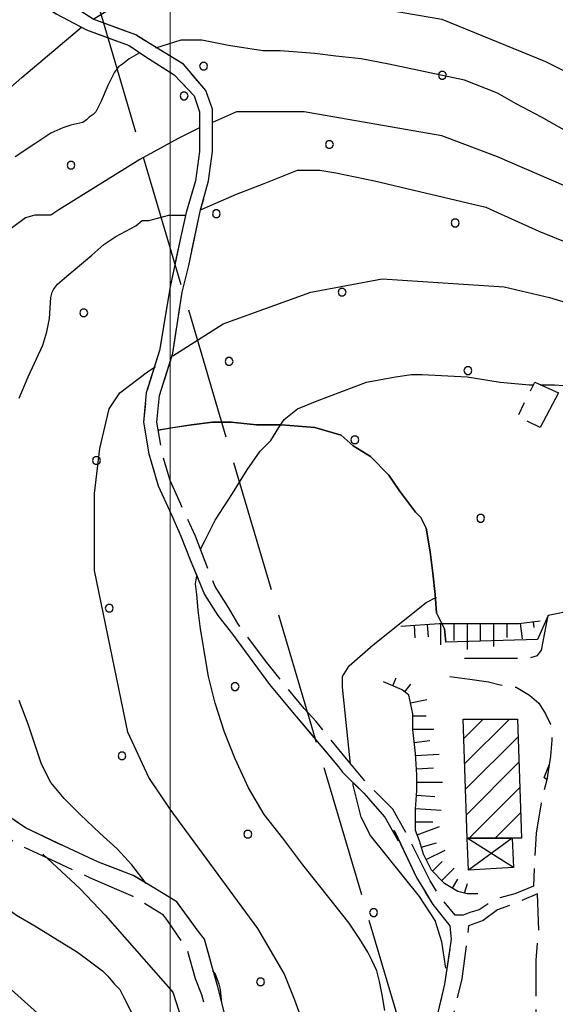
# Model space of a CAD drawing. Extents: x 2583172 to 2587996, y 4499592 to 4503050.
# Drawn here: x 2585472 to 2585573, y 4500257 to 4500443 of the extents above; entities that cross this region are included whole.
import ezdxf

# ---------------------------------------------------------------- set-up
doc = ezdxf.new("R2010")
doc.units = 0
doc.header["$LTSCALE"] = 5
doc.header["$MEASUREMENT"] = 0
for name, pattern in [('102', [2.5, 2, -0.5]), ('205', [4.5, 3, -0.5, 0.5, -0.5]), ('403', [6, 5, -1]), ('714', [2.5, -2, -0.5]), ('LSCA1', [1, -0.5, -0.5])]:
    doc.linetypes.add(name, pattern=pattern)
for name, color, linetype in [('10200000', 1, '102'), ('20100000', 2, 'Continuous'), ('20500000', 2, '205'), ('20800000', 2, 'Continuous'), ('30200000', 1, 'Continuous'), ('40300000', 1, '403'), ('60100000', 1, 'LSCA1'), ('71400000', 1, '714'), ('80100000', 2, 'Continuous'), ('80200000', 1, 'Continuous'), ('91600000', 1, 'Continuous'), ('C2010000', 1, 'Continuous'), ('C7140000', 1, 'Continuous'), ('PARAMETR', 1, 'Continuous')]:
    doc.layers.add(name, color=color, linetype=linetype)

# ---------------------------------------------------------------- blocks, each defined once
blk = doc.blocks.new('PALLINO1')
at = {"linetype": 'Continuous'}
for p, q in [((-0.121, 0.088), (-0.15, 0)), ((-0.15, 0), (-0.121, -0.088)), ((-0.046, 0.143), (-0.121, 0.088)), ((0.046, 0.143), (-0.046, 0.143)), ((0.121, 0.088), (0.046, 0.143)), ((0.15, 0), (0.121, 0.088)), ((0.121, -0.088), (0.15, 0)), ((-0.121, -0.088), (-0.046, -0.143)), ((-0.046, -0.143), (0.046, -0.143)), ((0.046, -0.143), (0.121, -0.088))]:
    blk.add_line(p, q, dxfattribs=at)
blk = doc.blocks.new('CAMP_ED37690F')
at = {"layer": 'C7140000', "linetype": 'Continuous', "xscale": 5, "yscale": 5, "zscale": 5}
for p in [(2585506.298, 4500434.126), (2585551.334, 4500432.404), (2585530.018, 4500419.341), (2585508.702, 4500406.279), (2585553.738, 4500404.556), (2585532.422, 4500391.494), (2585511.106, 4500378.432), (2585556.143, 4500376.709), (2585534.827, 4500363.647), (2585558.547, 4500348.862)]:
    blk.add_blockref('PALLINO1', p, dxfattribs=at)
blk = doc.blocks.new('CAMP_BF7E1ECE')
at = {"layer": 'C7140000', "linetype": 'Continuous', "xscale": 5, "yscale": 5, "zscale": 5}
for p in [(2585502.616, 4500428.511), (2585481.3, 4500415.448), (2585483.704, 4500387.601), (2585486.109, 4500359.754), (2585488.513, 4500331.907), (2585512.234, 4500317.122), (2585490.918, 4500304.059), (2585514.638, 4500289.275), (2585538.359, 4500274.49), (2585517.043, 4500261.427)]:
    blk.add_blockref('PALLINO1', p, dxfattribs=at)
blk = doc.blocks.new('BA1LUNG')
at = {"linetype": 'Continuous'}
blk.add_line((0, 0), (1, 0), dxfattribs=at)
blk = doc.blocks.new('BA1CORT')
at = {"linetype": 'Continuous'}
blk.add_line((0, 0), (0.7, 0), dxfattribs=at)
blk = doc.blocks.new('CAMP_23315057')
at = {"layer": 'C2010000', "linetype": 'Continuous'}
for p, q in [((2585555.373, 4500307.321), (2585559.052, 4500311)), ((2585555.532, 4500302.531), (2585564.001, 4500311)), ((2585555.692, 4500297.741), (2585565.611, 4500307.66)), ((2585555.852, 4500292.951), (2585565.771, 4500302.87)), ((2585556.351, 4500288.5), (2585565.931, 4500298.08)), ((2585561.3, 4500288.5), (2585566.09, 4500293.29))]:
    blk.add_line(p, q, dxfattribs=at)

msp = doc.modelspace()

# ---------------------------------------------------------------- linework, layer by layer
at = {"layer": '10200000', "linetype": '102', "flags": 128}
for points in [[(2585552.75, 4500319), (2585556.5, 4500318.5), (2585560, 4500318), (2585562, 4500317.5), (2585565.25, 4500317), (2585567.75, 4500315.5), (2585569.5, 4500314), (2585570.75, 4500312), (2585571.75, 4500310), (2585572, 4500307), (2585571.75, 4500304), (2585571, 4500299.5), (2585570, 4500295.5), (2585569, 4500289.5), (2585568.5, 4500279.5), (2585565, 4500278), (2585561.25, 4500277), (2585558.25, 4500275), (2585556.5, 4500274.5), (2585555.25, 4500274), (2585553.75, 4500274), (2585551.25, 4500277), (2585549, 4500280.5), (2585548, 4500282.5), (2585544.75, 4500289), (2585542, 4500294), (2585537, 4500299), (2585533.25, 4500303.5), (2585527.5, 4500310.5), (2585525.25, 4500313), (2585521.5, 4500317.5), (2585518, 4500322), (2585512.75, 4500329), (2585511, 4500332), (2585508.5, 4500336), (2585507.25, 4500339), (2585504.75, 4500345.5), (2585502, 4500351.5), (2585500, 4500356), (2585498.5, 4500361), (2585497.5, 4500367), (2585498, 4500372), (2585500.5, 4500380), (2585502.25, 4500391.5), (2585503.5, 4500396.5), (2585505.75, 4500407), (2585507.25, 4500412.5), (2585508, 4500418), (2585508, 4500421), (2585508, 4500426), (2585506.75, 4500429.5), (2585502.5, 4500434.5), (2585496.75, 4500438), (2585493.5, 4500440), (2585485.5, 4500443), (2585480, 4500446.5), (2585475.5, 4500449), (2585472, 4500452), (2585467.5, 4500456), (2585464.75, 4500459.5), (2585460.75, 4500465), (2585459.5, 4500466.5), (2585456.75, 4500469.5), (2585452.75, 4500472), (2585443, 4500474.5), (2585436.5, 4500473), (2585430, 4500472), (2585423.75, 4500470), (2585419, 4500469), (2585413.5, 4500468), (2585407.25, 4500466), (2585403, 4500464.5), (2585398, 4500462), (2585393.5, 4500458.5), (2585381.25, 4500451.5), (2585368, 4500444), (2585352.25, 4500434.5), (2585343.25, 4500427), (2585335.75, 4500422), (2585331, 4500418), (2585328.75, 4500416.5), (2585324.75, 4500416), (2585318.25, 4500415), (2585309, 4500412.5), (2585299.5, 4500411), (2585288.5, 4500408), (2585272, 4500405), (2585260.25, 4500402.5), (2585249, 4500401.5), (2585237.25, 4500400), (2585221, 4500398), (2585205, 4500395.5), (2585195.5, 4500394), (2585186.25, 4500392.5), (2585178.5, 4500391.5), (2585172, 4500391), (2585167.5, 4500390.5), (2585163, 4500390), (2585159.75, 4500390), (2585155, 4500388), (2585151.5, 4500384.5), (2585149, 4500381), (2585148, 4500378), (2585146.75, 4500373), (2585147, 4500369), (2585148.25, 4500364.5), (2585150.25, 4500359), (2585157.25, 4500345.5), (2585161.25, 4500337.5), (2585163, 4500333.5), (2585163, 4500330), (2585162, 4500326), (2585161.5, 4500325.5), (2585153.75, 4500314), (2585150.5, 4500307), (2585149, 4500303.5), (2585147, 4500297.5), (2585146.5, 4500292.5), (2585146.75, 4500287), (2585148, 4500282), (2585151.75, 4500275), (2585155, 4500271), (2585162, 4500265.5)], [(2585531.75, 4500187.5), (2585530, 4500193.5), (2585528.25, 4500197), (2585526.5, 4500201.5), (2585524.5, 4500205.5), (2585521.75, 4500211), (2585519.25, 4500215.5), (2585516.25, 4500222), (2585514.25, 4500227), (2585512.5, 4500231.5), (2585510.5, 4500239.5), (2585509.5, 4500246.5), (2585507.25, 4500254), (2585506, 4500259), (2585504.75, 4500262), (2585503.25, 4500267.5), (2585499.5, 4500273), (2585498.75, 4500274), (2585495.5, 4500276), (2585493, 4500277.5), (2585485, 4500281), (2585478.5, 4500284), (2585471, 4500287.5), (2585464.75, 4500291.5), (2585458.25, 4500295), (2585453.25, 4500298), (2585449.5, 4500300), (2585442.5, 4500305), (2585437.75, 4500310), (2585432.75, 4500315), (2585429.75, 4500319.5), (2585427.75, 4500324), (2585426.25, 4500328.5), (2585424, 4500334.5), (2585423, 4500340), (2585422.75, 4500344), (2585422.25, 4500350), (2585422.25, 4500357), (2585422, 4500361.5), (2585422.5, 4500367), (2585423.5, 4500373), (2585425.5, 4500379.5), (2585426.5, 4500385.5), (2585427, 4500390.5), (2585428, 4500397), (2585428.75, 4500402.5), (2585433.25, 4500409.5), (2585435.75, 4500414.5), (2585439.25, 4500418.5), (2585445.75, 4500427), (2585449.75, 4500431.5), (2585454.25, 4500439.5), (2585456.25, 4500442), (2585458.5, 4500446.5), (2585460, 4500451), (2585460.5, 4500453.5), (2585461, 4500460)], [(2585534.5, 4500195.5), (2585533, 4500198.5), (2585531.25, 4500202.5), (2585529, 4500207.5), (2585526, 4500213), (2585523.5, 4500217.5), (2585521, 4500223), (2585518.75, 4500228.5), (2585517, 4500233.5), (2585515.5, 4500240), (2585513, 4500247.5), (2585510.25, 4500255.5), (2585509, 4500260.5), (2585508, 4500264), (2585506.5, 4500269.5), (2585505.25, 4500271), (2585501.25, 4500276.5), (2585497.25, 4500279), (2585493, 4500281.5), (2585486.5, 4500284), (2585480, 4500287), (2585472.75, 4500290.5), (2585467.5, 4500294), (2585460.75, 4500297.5), (2585455.5, 4500301), (2585451, 4500303.5), (2585445, 4500307.5), (2585441.25, 4500311), (2585435.25, 4500318), (2585433, 4500321), (2585431, 4500325), (2585429.5, 4500330.5), (2585427.5, 4500335.5), (2585426.5, 4500340.5), (2585426.25, 4500344.5), (2585425.75, 4500350.5), (2585425.75, 4500357), (2585425.5, 4500361.5), (2585426, 4500366.5), (2585427, 4500372.5), (2585429, 4500379), (2585430, 4500385), (2585430.5, 4500390.5), (2585431.25, 4500395.5), (2585432, 4500401), (2585436.25, 4500407.5), (2585438.75, 4500412.5), (2585442.25, 4500416.5), (2585448.75, 4500425), (2585452.5, 4500429.5), (2585456.75, 4500437), (2585459.25, 4500440), (2585461.75, 4500445), (2585463.5, 4500450), (2585464, 4500453), (2585464.25, 4500455.5), (2585465.5, 4500454), (2585470.5, 4500450), (2585474, 4500447), (2585478.5, 4500444), (2585484.25, 4500441), (2585492.25, 4500438), (2585495.25, 4500436), (2585500.75, 4500432.5), (2585504.5, 4500428.5), (2585505.5, 4500425.5), (2585505.5, 4500421), (2585505.5, 4500418), (2585504.75, 4500412.5), (2585503, 4500406.5), (2585502, 4500402), (2585500, 4500392.5), (2585498, 4500380.5), (2585495.5, 4500372.5), (2585495, 4500367), (2585496, 4500361), (2585497.75, 4500355), (2585500.25, 4500349.5), (2585502, 4500345.5), (2585503.75, 4500341), (2585506.5, 4500334.5), (2585509, 4500330.5), (2585511.75, 4500327), (2585518.75, 4500317.5), (2585523.75, 4500311.5), (2585531.75, 4500302), (2585532.5, 4500301), (2585536.5, 4500297), (2585540.5, 4500292.5), (2585543, 4500288), (2585542.25, 4500290), (2585546.5, 4500281), (2585547.75, 4500279), (2585549.5, 4500276), (2585552.75, 4500272), (2585553, 4500269.5), (2585551.75, 4500261), (2585550, 4500253.5), (2585547, 4500240.5), (2585545, 4500231), (2585543.5, 4500222), (2585542.25, 4500214.5), (2585541.5, 4500209), (2585540.75, 4500206), (2585539.75, 4500203), (2585537, 4500198), (2585534.5, 4500195.5)], [(2585555.5, 4500322.5), (2585562.75, 4500322.5), (2585566, 4500322.5), (2585567.75, 4500322.5), (2585569.25, 4500323), (2585570, 4500324), (2585571.25, 4500330.5)], [(2585567, 4500246.5), (2585567.75, 4500249), (2585568.25, 4500251), (2585569, 4500253.5), (2585569, 4500256.5), (2585569, 4500260), (2585569, 4500265.5), (2585569.5, 4500271), (2585569.25, 4500278), (2585565.75, 4500276.5), (2585561.75, 4500275), (2585559, 4500273), (2585556.25, 4500272), (2585556, 4500269.5), (2585555, 4500262), (2585552.75, 4500252.5), (2585550.75, 4500243.5), (2585548, 4500230), (2585546.25, 4500221), (2585545, 4500213.5), (2585544.25, 4500208), (2585543.75, 4500205.5), (2585542.25, 4500201), (2585540.5, 4500198), (2585536.25, 4500191.5), (2585535.75, 4500188), (2585537.75, 4500180)]]:
    msp.add_lwpolyline(points, dxfattribs=at)
at = {"layer": '20100000', "linetype": 'Continuous', "flags": 128}
msp.add_lwpolyline([(2585555.25, 4500311), (2585565.5, 4500311), (2585566.25, 4500288.5), (2585556, 4500288.5)], close=True, dxfattribs=at)
at = {"layer": '20500000', "linetype": '205', "flags": 128}
msp.add_lwpolyline([(2585568.75, 4500374.5), (2585573.25, 4500372.5), (2585569.75, 4500366), (2585565.5, 4500368), (2585568.75, 4500374.5)], dxfattribs=at)
at = {"layer": '20800000', "linetype": 'Continuous', "flags": 128}
msp.add_lwpolyline([(2585556.25, 4500282.5), (2585556, 4500288.5), (2585564.5, 4500288.5), (2585564.75, 4500283)], close=True, dxfattribs=at)
at = {"layer": '30200000', "linetype": 'Continuous', "flags": 128}
msp.add_lwpolyline([(2585497.75, 4500365.5), (2585500.5, 4500366), (2585504, 4500366.5), (2585508, 4500367), (2585511.5, 4500367), (2585516.25, 4500366.5), (2585521, 4500366.5), (2585527.25, 4500366), (2585532.25, 4500364.5), (2585534.5, 4500362.5), (2585537.75, 4500360.5), (2585541.25, 4500357), (2585543.25, 4500354), (2585546.25, 4500350), (2585547.25, 4500349), (2585548.25, 4500347), (2585549, 4500342.5), (2585549.5, 4500338.5), (2585550, 4500334.5), (2585550.25, 4500331), (2585551.75, 4500328), (2585552, 4500325.5)], dxfattribs=at)
at = {"layer": '40300000', "linetype": '403', "flags": 128}
msp.add_lwpolyline([(2585405.25, 4500734.5), (2585467.01, 4500511.19), (2585572.42, 4500155.06), (2585585, 4500086.5)], dxfattribs=at)
at = {"layer": '60100000', "linetype": 'LSCA1', "flags": 128}
for points in [[(2585543.5, 4500328.5), (2585550.75, 4500329), (2585556, 4500329), (2585560.5, 4500329), (2585565.75, 4500329), (2585569.75, 4500329.5)], [(2585558, 4500278), (2585556, 4500278), (2585554.25, 4500278.5), (2585551.75, 4500280), (2585549.25, 4500282.5), (2585547.75, 4500285.5), (2585547, 4500288), (2585546.25, 4500290), (2585546.25, 4500294), (2585546.5, 4500297.5), (2585546.5, 4500300.5), (2585546.25, 4500304.5), (2585545.75, 4500309), (2585545.75, 4500312), (2585545, 4500315.5), (2585543.75, 4500316.5), (2585540.25, 4500318)]]:
    msp.add_lwpolyline(points, dxfattribs=at)
at = {"layer": '71400000', "linetype": '714', "flags": 128}
for points in [[(2585587.25, 4500329), (2585576.25, 4500331.5), (2585571.25, 4500330.5), (2585569.25, 4500326), (2585552, 4500325.5), (2585551.75, 4500328), (2585550.25, 4500331), (2585550, 4500334.5), (2585549.5, 4500338.5), (2585549, 4500342.5), (2585548.25, 4500347), (2585547.25, 4500349), (2585546.25, 4500350), (2585543.25, 4500354), (2585541.25, 4500357), (2585537.75, 4500360.5), (2585534.5, 4500362.5), (2585532.25, 4500364.5), (2585527.25, 4500366), (2585521, 4500366.5), (2585516.25, 4500366.5), (2585511.5, 4500367), (2585508, 4500367), (2585504, 4500366.5), (2585497.75, 4500365.5), (2585497.5, 4500367), (2585498, 4500372), (2585500.5, 4500380), (2585502.25, 4500391.5), (2585503.5, 4500396.5), (2585505.75, 4500407), (2585507.25, 4500412.5), (2585508, 4500418), (2585508, 4500421), (2585508, 4500426), (2585506.75, 4500429.5), (2585502.5, 4500434.5), (2585496.75, 4500438), (2585493.5, 4500440), (2585485.5, 4500443), (2585480, 4500446.5), (2585475.5, 4500449), (2585472, 4500452), (2585467.5, 4500456), (2585464.75, 4500459.5), (2585460.75, 4500465), (2585459.5, 4500466.5), (2585456.75, 4500469.5), (2585452.75, 4500472), (2585443, 4500474.5), (2585436.5, 4500473), (2585430, 4500472), (2585423.75, 4500470), (2585419, 4500469), (2585413.5, 4500468), (2585407.25, 4500466), (2585403, 4500464.5), (2585398, 4500462), (2585393.5, 4500458.5), (2585381.25, 4500451.5), (2585368, 4500444), (2585352.25, 4500434.5), (2585343.25, 4500427), (2585335.75, 4500422), (2585331, 4500418), (2585328.75, 4500416.5), (2585324.75, 4500416), (2585318.25, 4500415), (2585309, 4500412.5), (2585299.5, 4500411), (2585288.5, 4500408), (2585272, 4500405), (2585260.25, 4500402.5), (2585249, 4500401.5), (2585237.25, 4500400), (2585221, 4500398), (2585205, 4500395.5), (2585195.5, 4500394), (2585186.25, 4500392.5), (2585178.5, 4500391.5), (2585172, 4500391), (2585167.5, 4500390.5), (2585163, 4500390), (2585159.75, 4500390), (2585155, 4500388), (2585154.75, 4500388), (2585144.5, 4500388), (2585144.5, 4500388), (2585141.75, 4500388), (2585136, 4500389.5), (2585128.25, 4500394), (2585119, 4500396.5), (2585115.5, 4500397), (2585102.5, 4500397), (2585097.75, 4500396), (2585087, 4500395), (2585077.5, 4500391), (2585072.5, 4500388), (2585060.75, 4500378.5), (2585049.25, 4500369.5), (2585042.5, 4500364.5), (2585037.25, 4500361), (2585029.5, 4500357), (2585018, 4500350), (2585013.75, 4500347), (2585004.75, 4500359), (2584997, 4500372), (2584994, 4500390), (2584991.25, 4500389), (2584988.5, 4500388.5), (2584985.75, 4500389), (2584982.25, 4500391.5), (2584980.75, 4500393), (2584976.5, 4500396), (2584974.5, 4500397.5), (2584972.25, 4500401), (2584971.25, 4500403), (2584970.5, 4500406.5), (2584967.25, 4500406.5), (2584965.25, 4500405), (2584959, 4500403.5), (2584955.25, 4500403), (2584953, 4500403), (2584949.75, 4500403), (2584945.25, 4500404), (2584941, 4500403.5), (2584938, 4500398.5), (2584936.5, 4500394), (2584929.75, 4500390.5), (2584927.5, 4500386.5), (2584921, 4500380), (2584915.5, 4500374.5), (2584828.25, 4500414), (2584852.5, 4500419.5), (2584889, 4500428), (2584910.75, 4500433), (2584924.25, 4500437), (2584934.5, 4500439), (2584950, 4500443), (2584961.75, 4500446), (2584971.25, 4500450), (2584982.25, 4500454), (2584993.5, 4500457.5), (2585008.75, 4500462), (2585019.5, 4500465), (2585031.75, 4500465.5), (2585040.5, 4500461.5), (2585050.5, 4500460), (2585065.5, 4500462), (2585087.5, 4500467), (2585101, 4500468.5), (2585115.25, 4500471), (2585132.75, 4500477), (2585147, 4500482.5), (2585162.75, 4500491), (2585186.25, 4500503), (2585197.25, 4500513), (2585205.5, 4500522), (2585214.5, 4500533.5), (2585220.75, 4500541.5), (2585232, 4500555), (2585240.75, 4500564.5), (2585251.25, 4500576.5), (2585257.75, 4500583.5), (2585270.25, 4500588), (2585283.25, 4500594), (2585296.25, 4500605), (2585304.75, 4500611), (2585315.5, 4500618), (2585327, 4500630.5), (2585335.75, 4500637.5), (2585343.5, 4500646), (2585349.25, 4500654.5), (2585355, 4500663.5), (2585358.5, 4500671.5), (2585359, 4500681.5), (2585360.5, 4500692), (2585361.25, 4500705), (2585365, 4500705), (2585434.5, 4500696.5), (2585447.75, 4500689.5), (2585467.75, 4500680.5), (2585485.5, 4500674), (2585511.25, 4500663.5), (2585530.75, 4500657.5), (2585546.5, 4500652.5), (2585559.75, 4500649), (2585566.5, 4500647), (2585570, 4500646), (2585574.5, 4500645.5), (2585578, 4500645), (2585582.25, 4500645), (2585585.75, 4500644.5), (2585589, 4500644.5), (2585592, 4500645), (2585595, 4500645.5), (2585599.25, 4500646.5), (2585608, 4500649), (2585614.25, 4500650.5), (2585624, 4500654), (2585630.5, 4500656.5), (2585635.5, 4500659), (2585639.75, 4500661), (2585644.25, 4500663.5), (2585652.25, 4500670), (2585659.5, 4500677), (2585694, 4500710.5), (2585686.75, 4500696.5), (2585682.25, 4500689), (2585678.75, 4500681), (2585676.25, 4500675.5), (2585674, 4500669.5), (2585672.5, 4500665), (2585671.5, 4500659), (2585670.5, 4500654.5), (2585670.5, 4500650), (2585670.75, 4500647), (2585672.5, 4500639), (2585675.75, 4500631.5), (2585681, 4500625), (2585688.25, 4500618.5), (2585695.25, 4500611.5), (2585700, 4500606.5), (2585705.5, 4500599), (2585711, 4500592.5), (2585714.5, 4500588), (2585720.75, 4500578), (2585724, 4500574.5), (2585732.25, 4500565.5), (2585740, 4500555.5), (2585744.5, 4500549), (2585748, 4500543.5), (2585750.5, 4500534), (2585750.75, 4500526.5), (2585751.25, 4500514.5), (2585751.5, 4500504.5), (2585751.25, 4500496.5), (2585751, 4500489.5), (2585748.75, 4500480.5), (2585746, 4500468.5), (2585743.25, 4500458), (2585742.25, 4500454), (2585733.25, 4500457), (2585726.25, 4500440), (2585736.25, 4500435.5), (2585732.75, 4500424), (2585727.25, 4500411.5), (2585722.5, 4500401.5), (2585716.5, 4500390.5), (2585711, 4500382), (2585706.5, 4500374), (2585700.75, 4500365.5), (2585696.25, 4500359), (2585692.75, 4500354.5), (2585689.25, 4500350), (2585685.75, 4500345), (2585681.25, 4500340), (2585676.75, 4500337), (2585670.5, 4500334), (2585665, 4500332.5), (2585659.75, 4500330.5), (2585653, 4500329), (2585647.25, 4500327.5), (2585642, 4500327), (2585637.5, 4500326), (2585632.5, 4500325), (2585629.25, 4500323.5), (2585624.25, 4500320.5), (2585623.5, 4500323), (2585628, 4500334), (2585607.25, 4500342.5), (2585602.75, 4500332), (2585601, 4500329.5), (2585598.25, 4500327), (2585597.25, 4500327), (2585598.5, 4500337.5), (2585596.75, 4500338), (2585598, 4500347.5), (2585587.25, 4500349), (2585586.5, 4500344), (2585588.75, 4500343.5)], [(2585518.75, 4500317.5), (2585523.75, 4500311.5), (2585531.75, 4500302), (2585532.5, 4500301), (2585536.5, 4500297), (2585540.5, 4500292.5), (2585543, 4500288), (2585542.25, 4500290), (2585546.5, 4500281), (2585547.75, 4500279), (2585549.5, 4500276), (2585552.75, 4500272), (2585553, 4500269.5), (2585551.75, 4500261), (2585550, 4500253.5), (2585547, 4500240.5), (2585545, 4500231), (2585543.5, 4500222), (2585542.25, 4500214.5), (2585541.5, 4500209), (2585540.75, 4500206), (2585539.75, 4500203), (2585537, 4500198), (2585534.5, 4500195.5), (2585533, 4500198.5), (2585531.25, 4500202.5), (2585529, 4500207.5), (2585526, 4500213), (2585523.5, 4500217.5), (2585521, 4500223), (2585518.75, 4500228.5), (2585517, 4500233.5), (2585515.5, 4500240), (2585513, 4500247.5), (2585510.25, 4500255.5), (2585509, 4500260.5), (2585508, 4500264), (2585506.5, 4500269.5), (2585505.25, 4500271), (2585501.25, 4500276.5), (2585497.25, 4500279), (2585493, 4500281.5), (2585486.5, 4500284), (2585480, 4500287), (2585472.75, 4500290.5), (2585467.5, 4500294), (2585460.75, 4500297.5), (2585455.5, 4500301), (2585451, 4500303.5), (2585445, 4500307.5), (2585441.25, 4500311), (2585435.25, 4500318), (2585433, 4500321), (2585431, 4500325), (2585429.5, 4500330.5), (2585427.5, 4500335.5), (2585426.5, 4500340.5), (2585426.25, 4500344.5), (2585425.75, 4500350.5), (2585425.75, 4500357), (2585425.5, 4500361.5), (2585426, 4500366.5), (2585427, 4500372.5), (2585429, 4500379), (2585430, 4500385), (2585430.5, 4500390.5), (2585431.25, 4500395.5), (2585432, 4500401), (2585436.25, 4500407.5), (2585438.75, 4500412.5), (2585442.25, 4500416.5), (2585448.75, 4500425), (2585452.5, 4500429.5), (2585456.75, 4500437), (2585459.25, 4500440), (2585461.75, 4500445), (2585463.5, 4500450), (2585464, 4500453), (2585464.25, 4500455.5), (2585465.5, 4500454), (2585470.5, 4500450), (2585474, 4500447), (2585478.5, 4500444), (2585484.25, 4500441), (2585492.25, 4500438), (2585495.25, 4500436), (2585500.75, 4500432.5), (2585504.5, 4500428.5), (2585505.5, 4500425.5), (2585505.5, 4500421), (2585505.5, 4500418), (2585504.75, 4500412.5), (2585503, 4500406.5), (2585502, 4500402), (2585500, 4500392.5), (2585498, 4500380.5), (2585495.5, 4500372.5), (2585495, 4500367), (2585496, 4500361), (2585497.75, 4500355), (2585500.25, 4500349.5), (2585502, 4500345.5), (2585503.75, 4500341), (2585506.5, 4500334.5), (2585509, 4500330.5), (2585511.75, 4500327)]]:
    msp.add_lwpolyline(points, close=True, dxfattribs=at)
at = {"layer": '80100000', "linetype": 'Continuous', "flags": 128}
for points in [[(2585576.25, 4500421), (2585570, 4500424.5), (2585565.25, 4500427), (2585561.75, 4500429), (2585555.5, 4500431.5), (2585541.25, 4500434.5), (2585536, 4500435.5), (2585531.25, 4500436), (2585527.25, 4500436.5), (2585520.75, 4500437), (2585517.5, 4500437), (2585511, 4500438), (2585506, 4500439), (2585504.75, 4500439), (2585503.5, 4500439), (2585502, 4500439), (2585497.25, 4500437.5)], [(2585494, 4500436.5), (2585492.25, 4500435.5), (2585491, 4500434.5), (2585490.25, 4500434), (2585489.5, 4500433), (2585488.25, 4500430.5), (2585487, 4500427.5), (2585486, 4500425.5), (2585485.5, 4500425), (2585484.75, 4500424.5), (2585484.25, 4500424), (2585483.5, 4500423.5), (2585481.25, 4500423), (2585479.75, 4500422.5), (2585477.5, 4500421.5), (2585474.5, 4500419.5), (2585470.75, 4500417)], [(2585534, 4500302.5), (2585532.5, 4500317), (2585532.5, 4500319), (2585533.75, 4500321), (2585538.25, 4500325), (2585548.25, 4500333), (2585550.25, 4500334)], [(2585440.75, 4500307), (2585440.75, 4500306), (2585441.25, 4500305), (2585442, 4500303.5), (2585443.25, 4500302), (2585444.75, 4500300), (2585446.75, 4500298), (2585449.5, 4500295), (2585453.5, 4500290.5), (2585458.25, 4500285.5), (2585462.5, 4500281.5), (2585465.75, 4500278.5), (2585468.25, 4500276), (2585471, 4500274), (2585474.5, 4500272), (2585482.5, 4500267), (2585485.25, 4500265), (2585487.25, 4500263.5), (2585488.25, 4500262.5), (2585489.5, 4500261), (2585490.5, 4500260), (2585491.25, 4500258.5), (2585493, 4500255)], [(2585552, 4500264), (2585551.25, 4500269), (2585550, 4500273), (2585547, 4500277.5), (2585537.75, 4500289), (2585536, 4500292.5), (2585534.5, 4500298.5), (2585534.5, 4500299)]]:
    msp.add_lwpolyline(points, dxfattribs=at)
at = {"layer": '80200000', "linetype": 'Continuous', "flags": 128}
for points in [[(2585500.5, 4500379.5), (2585510, 4500385.5), (2585526.5, 4500391.5), (2585540, 4500394), (2585563, 4500392.5), (2585571.5, 4500390.5), (2585604.75, 4500380.5), (2585617.5, 4500378.5), (2585628.5, 4500377), (2585643.5, 4500379), (2585654.5, 4500380), (2585662, 4500381), (2585666.25, 4500383), (2585668.5, 4500385.5), (2585674, 4500394.5), (2585682.75, 4500411), (2585700.75, 4500445), (2585711.25, 4500474), (2585720, 4500501.5), (2585720.5, 4500521.5), (2585717.75, 4500548), (2585714.75, 4500572.5), (2585711, 4500592.5)], [(2585485.5, 4500443), (2585492, 4500447), (2585495.5, 4500448.5), (2585498, 4500449), (2585507.5, 4500450.5), (2585551.25, 4500443), (2585570.75, 4500435), (2585581.75, 4500429.5), (2585596.5, 4500421), (2585599.5, 4500419.5), (2585600.5, 4500419.5), (2585616.5, 4500417), (2585621, 4500417), (2585624.25, 4500417.5), (2585627, 4500418), (2585633.75, 4500422.5), (2585647.75, 4500436), (2585676.75, 4500475), (2585685, 4500489), (2585688.5, 4500499.5), (2585687.25, 4500513), (2585684.5, 4500530), (2585676.25, 4500555.5)], [(2585699.25, 4500550.5), (2585701.75, 4500533), (2585704, 4500506), (2585702.75, 4500489.5), (2585695.25, 4500471.5), (2585684, 4500453), (2585667, 4500425), (2585653.5, 4500408), (2585650, 4500403), (2585646, 4500400), (2585635.75, 4500396), (2585624.5, 4500394), (2585608.75, 4500400), (2585589.5, 4500405), (2585561.75, 4500417), (2585551.25, 4500421), (2585525.25, 4500425.5), (2585512.5, 4500425.5), (2585508, 4500423.5)], [(2585428.75, 4500332), (2585428.75, 4500334.5), (2585430, 4500355), (2585440.75, 4500395.5), (2585452.75, 4500415), (2585472, 4500432), (2585483.25, 4500441.5)], [(2585505.5, 4500422.5), (2585501.5, 4500420.5), (2585494.25, 4500416.5), (2585479, 4500407), (2585477.5, 4500406), (2585474.5, 4500406), (2585472.75, 4500405.5), (2585467.25, 4500401.5), (2585465.5, 4500398), (2585460.75, 4500384.5), (2585455.25, 4500369), (2585451, 4500359), (2585448.5, 4500352.5), (2585447.5, 4500348.5), (2585448.5, 4500339.5), (2585450, 4500328), (2585455.75, 4500313), (2585460.75, 4500301), (2585464.5, 4500296), (2585465.25, 4500295)], [(2585505.75, 4500407), (2585512.5, 4500410), (2585517.75, 4500412), (2585521.5, 4500413.5), (2585524, 4500414.5), (2585525.75, 4500414.5), (2585528.25, 4500414.5), (2585531.25, 4500414), (2585538.5, 4500412.5), (2585547, 4500410.5), (2585559.5, 4500407.5), (2585561.75, 4500406.5), (2585569.5, 4500403), (2585575.75, 4500400.5)], [(2585471.5, 4500371.5), (2585473.25, 4500375.5), (2585476, 4500381.5), (2585476.75, 4500384), (2585477.25, 4500386.5), (2585477.5, 4500390.5), (2585477.75, 4500391.5), (2585478, 4500392), (2585478.75, 4500393), (2585480.5, 4500394.5), (2585485.25, 4500398.5), (2585487.5, 4500400.5), (2585489.75, 4500402), (2585493.5, 4500404), (2585494.75, 4500405), (2585496, 4500405), (2585499.75, 4500406), (2585503, 4500406)], [(2585540.25, 4500204.5), (2585538, 4500212.5), (2585536.5, 4500222), (2585535.5, 4500225.5), (2585528.25, 4500245), (2585523.5, 4500258), (2585521.5, 4500263), (2585516.5, 4500271.5), (2585500, 4500294), (2585496, 4500300), (2585492, 4500308.5), (2585485.75, 4500339), (2585485.75, 4500353.5), (2585486.75, 4500362), (2585488.5, 4500369.5), (2585490.5, 4500372.5), (2585495.75, 4500376.5), (2585497.25, 4500377.5)], [(2585505.75, 4500343), (2585506.5, 4500344.5), (2585508.5, 4500348.5), (2585511.75, 4500353.5), (2585514.5, 4500358), (2585517, 4500361.5), (2585519, 4500363.5), (2585520.5, 4500366), (2585521.5, 4500367.5), (2585524, 4500369.5), (2585527.75, 4500371), (2585537, 4500374.5), (2585542.5, 4500375.5), (2585545.5, 4500376), (2585547.5, 4500376), (2585556, 4500375.5), (2585562.25, 4500374.5), (2585567.75, 4500374), (2585568.5, 4500374)], [(2585569.75, 4500374), (2585569.75, 4500374), (2585572.5, 4500374), (2585579.25, 4500373.5)], [(2585540.5, 4500256), (2585540, 4500259), (2585539.5, 4500261.5), (2585539, 4500263.5), (2585538, 4500265.5), (2585537.25, 4500267), (2585535.75, 4500269.5), (2585533.75, 4500272.5), (2585528.25, 4500279.5), (2585525, 4500283.5), (2585521.25, 4500288.5), (2585517.75, 4500293), (2585514.75, 4500298), (2585512.25, 4500303.5), (2585510.25, 4500308.5), (2585508.5, 4500314), (2585507.25, 4500319), (2585505.75, 4500328), (2585505.25, 4500331.5), (2585505, 4500334.5), (2585504.75, 4500336.5), (2585505, 4500338)], [(2585367.75, 4500228.5), (2585384.25, 4500223.5), (2585396.25, 4500221.5), (2585404, 4500220.5), (2585424.25, 4500221.5), (2585437.75, 4500224.5), (2585469.5, 4500236), (2585474.75, 4500238.5), (2585476.5, 4500240), (2585477.5, 4500242), (2585477.75, 4500248.5), (2585477, 4500252.5), (2585476, 4500254.5), (2585475, 4500255.5), (2585463.25, 4500266), (2585450.75, 4500279), (2585440, 4500290), (2585434, 4500297), (2585430, 4500306), (2585429.25, 4500320.5)], [(2585495.5, 4500280), (2585492.75, 4500283.5), (2585490, 4500286.5), (2585486.75, 4500289.5), (2585483, 4500293), (2585480, 4500296), (2585477.5, 4500299), (2585475.75, 4500302.5), (2585473.25, 4500310), (2585471.5, 4500314.5)], [(2585571, 4500299.5), (2585570.5, 4500300), (2585571.5, 4500302.5), (2585571.5, 4500302.5)], [(2585476, 4500285.5), (2585483, 4500279), (2585487.75, 4500274), (2585500.5, 4500259.5), (2585504.5, 4500247), (2585508.25, 4500233), (2585510.5, 4500225), (2585504.5, 4500200), (2585500.5, 4500192), (2585498, 4500189.5), (2585494.75, 4500186)], [(2585509.75, 4500257.5), (2585509.5, 4500260), (2585509.25, 4500261), (2585508.5, 4500263), (2585508, 4500263.5)]]:
    msp.add_lwpolyline(points, dxfattribs=at)
at = {"layer": '91600000', "linetype": 'Continuous', "flags": 128}
for points in [[(2585564.75, 4500283), (2585556, 4500288.5)], [(2585564.5, 4500288.5), (2585556.25, 4500282.5)]]:
    msp.add_lwpolyline(points, dxfattribs=at)
at = {"layer": 'PARAMETR', "linetype": 'Continuous', "lineweight": 0, "flags": 128}
msp.add_lwpolyline([(2585500, 4500085.89), (2585500, 4502861.11)], dxfattribs=at)

# ---------------------------------------------------------------- block references
at = {"layer": '60100000', "linetype": 'Continuous'}
for name, p, xscale, yscale, zscale, rotation in [('BA1CORT', (2585548.49, 4500328.84), 3.381116777545849, 3.381116777545849, 3.381116777545849, 273.9451862303949), ('BA1LUNG', (2585550.98, 4500329), 4.038384463638067, 4.038384463638067, 4.038384463638067, 270), ('BA1CORT', (2585553.48, 4500329), 4.524917583912611, 4.524917583912611, 4.524917583912611, 270), ('BA1LUNG', (2585555.98, 4500329), 4.911372256465256, 4.911372256465256, 4.911372256465256, 270), ('BA1CORT', (2585558.48, 4500329), 4.735453920438886, 4.735453920438886, 4.735453920438886, 270), ('BA1LUNG', (2585560.98, 4500329), 4.306622613221407, 4.306622613221407, 4.306622613221407, 270), ('BA1CORT', (2585563.48, 4500329), 3.75076612457633, 3.75076612457633, 3.75076612457633, 270), ('BA1LUNG', (2585565.98, 4500329.03), 2.959387581468584, 2.959387581468584, 2.959387581468584, 277.1250163489018), ('BA1CORT', (2585568.46, 4500329.34), 1.570375790664117, 1.570375790664117, 1.570375790664117, 277.1250163910484), ('BA1LUNG', (2585545.99, 4500328.67), 2.364010330668267, 2.364010330668267, 2.364010330668267, 273.9451862038011), ('BA1LUNG', (2585542, 4500317.25), 1.641742264534362, 1.641742264534362, 1.641742264534362, 66.80140951836029), ('BA1CORT', (2585544.22, 4500316.13), 2.598275947836822, 2.598275947836822, 2.598275947836822, 51.34019173789155), ('BA1LUNG', (2585545.31, 4500314.04), 3.183885773300463, 3.183885773300463, 3.183885773300463, 12.09475706238028), ('BA1CORT', (2585546.02, 4500306.6), 4.211546747142564, 4.211546747142564, 4.211546747142564, 6.340191777391505), ('BA1LUNG', (2585546.27, 4500304.11), 4.443174966611271, 4.443174966611271, 4.443174966611271, 3.576334382488748), ('BA1CORT', (2585546.43, 4500301.62), 4.644477779795844, 4.644477779795844, 4.644477779795844, 3.576334382164053), ('BA1CORT', (2585546.44, 4500296.62), 4.982031661570378, 4.982031661570378, 4.982031661570378, 355.914383244826), ('BA1LUNG', (2585546.26, 4500294.13), 4.862064023427247, 4.862064023427247, 4.862064023427247, 355.9143832258897), ('BA1LUNG', (2585546.56, 4500289.18), 4.493628830300731, 4.493628830300731, 4.493628830300731, 20.55604524043103), ('BA1CORT', (2585547.35, 4500286.82), 4.270035503439359, 4.270035503439359, 4.270035503439359, 16.69924423698601), ('BA1LUNG', (2585548.25, 4500284.49), 4.008375738223454, 4.008375738223454, 4.008375738223454, 26.56505119196163), ('BA1CORT', (2585549.44, 4500282.31), 3.692973959039008, 3.692973959039008, 3.692973959039008, 45), ('BA1LUNG', (2585551.21, 4500280.54), 3.295893991482365, 3.295893991482365, 3.295893991482365, 45), ('BA1CORT', (2585553.24, 4500279.11), 2.759470418621299, 2.759470418621299, 2.759470418621299, 59.036243443054), ('BA1LUNG', (2585555.52, 4500278.14), 1.929367427255688, 1.929367427255688, 1.929367427255688, 74.05460408008211)]:
    msp.add_blockref(name, p, dxfattribs=dict(at, xscale=xscale, yscale=yscale, zscale=zscale, rotation=rotation))
for name, p, xscale, yscale, zscale in [('BA1CORT', (2585545.75, 4500311.58), 3.607146909926087, 3.607146909926087, 3.607146909926087), ('BA1LUNG', (2585545.75, 4500309.08), 3.938807672820985, 3.938807672820985, 3.938807672820985), ('BA1LUNG', (2585546.5, 4500299.12), 4.82248431770131, 4.82248431770131, 4.82248431770131), ('BA1CORT', (2585546.25, 4500291.63), 4.688837833236903, 4.688837833236903, 4.688837833236903)]:
    msp.add_blockref(name, p, dxfattribs=dict(at, xscale=xscale, yscale=yscale, zscale=zscale))
at = {"layer": 'C2010000', "linetype": 'Continuous'}
msp.add_blockref('CAMP_23315057', (0, 0), dxfattribs=at)
at = {"layer": 'C7140000', "linetype": 'Continuous'}
for name in ['CAMP_ED37690F', 'CAMP_BF7E1ECE']:
    msp.add_blockref(name, (0, 0), dxfattribs=at)

doc.saveas('drawing.dxf')
